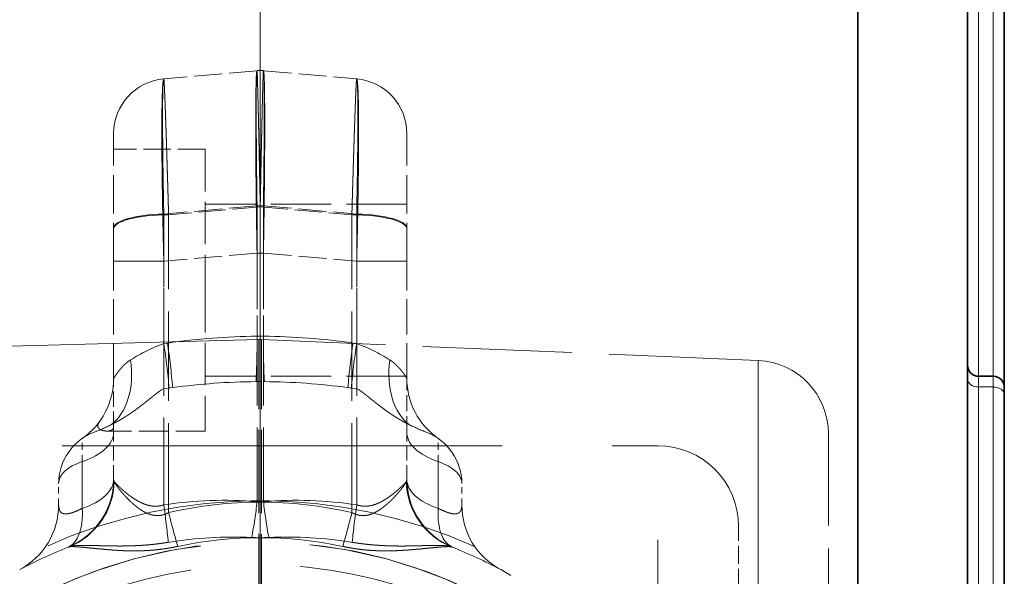
# Model space of a CAD drawing. Extents: x 0 to 420, y 0 to 297.
# Drawn here: x 162 to 182, y 221 to 232 of the extents above; entities that cross this region are included whole.
import ezdxf
from ezdxf.enums import TextEntityAlignment as Align

# ---------------------------------------------------------------- set-up
doc = ezdxf.new("R2010")
doc.units = 0
doc.linetypes.add('DASHED', pattern=[15, 12, -3])
doc.layers.get('0').update_dxf_attribs({"lineweight": 13})
doc.styles.get("Standard").update_dxf_attribs({"font": 'isocp.shx'})
doc.dimstyles.get("Standard").update_dxf_attribs({"dimtxt": 2.5, "dimasz": 2.5, "dimexe": 1.25, "dimexo": 0.625, "dimtad": 1, "dimcen": 2.5, "dimadec": 0, "dimazin": 0, "dimtfac": 1, "dimtmove": 0, "dimatfit": 0, "dimfxl": 1, "dimarcsym": 0})

# ---------------------------------------------------------------- blocks, each defined once
blk = doc.blocks.new('*D83')
at = {"color": 7, "lineweight": 13}
for p, q in [((166.935664, 219.058485), (166.935664, 262.088971)), ((181.410664, 240.189734), (181.410664, 262.088971)), ((169.42615, 261.088969), (178.920177, 261.088969))]:
    blk.add_line(p, q, dxfattribs=at)
for points in [[(169.42615, 261.306859), (166.935664, 261.088969), (169.42615, 260.871079)], [(178.920177, 260.871079), (181.410664, 261.088969), (178.920177, 261.306859)]]:
    blk.add_lwpolyline(points, close=True, dxfattribs=at)
for points in [[(169.42615, 261.306859), (166.935664, 261.088969), (169.42615, 261.306859), (169.42615, 260.871079)], [(178.920177, 260.871079), (181.410664, 261.088969), (178.920177, 260.871079), (178.920177, 261.306859)]]:
    blk.add_solid(points, dxfattribs=at)
at = {"color": 7, "lineweight": 13, "width": 0.636371}
blk.add_text('19', height=3, dxfattribs=at).set_placement((172.53678, 262.088971), (175.809547, 262.088971), align=Align.FIT)
blk = doc.blocks.new('*D84')
at = {"color": 7, "lineweight": 13}
for p, q in [((146.685662, 175.558484), (146.685662, 262.088971)), ((166.935664, 219.058485), (166.935664, 262.088971)), ((149.176151, 261.088969), (164.445178, 261.088969))]:
    blk.add_line(p, q, dxfattribs=at)
for points in [[(149.176151, 261.306859), (146.685662, 261.088969), (149.176151, 260.871079)], [(164.445178, 260.871079), (166.935664, 261.088969), (164.445178, 261.306859)]]:
    blk.add_lwpolyline(points, close=True, dxfattribs=at)
for points in [[(149.176151, 261.306859), (146.685662, 261.088969), (149.176151, 261.306859), (149.176151, 260.871079)], [(164.445178, 260.871079), (166.935664, 261.088969), (164.445178, 260.871079), (164.445178, 261.306859)]]:
    blk.add_solid(points, dxfattribs=at)
at = {"color": 7, "lineweight": 13, "width": 0.619172}
blk.add_text('27', height=3, dxfattribs=at).set_placement((155.17428, 262.088971), (158.447044, 262.088971), align=Align.FIT)
blk = doc.blocks.new('BLOCK68')
at = {"color": 7, "lineweight": 35}
for p, q in [((-2.927, 83.75), (-2.927, 24.003)), ((-5.927, 26), (-5.927, 75.2)), ((-1.927, 75.141), (-1.927, 62.846)), ((-2.627, 63.146), (-2.227, 63.146)), ((-1.927, 62.846), (-1.927, 62.641)), ((-1.927, 62.641), (-1.927, 50.495))]:
    blk.add_line(p, q, dxfattribs=at)
at = {"color": 7, "lineweight": 13}
for p, q in [((-2.627, 75.354), (-2.627, 63.146)), ((-2.227, 75.354), (-2.227, 63.146)), ((-2.627, 62.854), (-2.627, 63.146)), ((-2.227, 63.146), (-2.227, 62.854)), ((-2.627, 62.854), (-2.627, 50.707)), ((-2.627, 62.854), (-2.227, 62.854)), ((-2.227, 62.854), (-2.227, 50.707))]:
    blk.add_line(p, q, dxfattribs=at)
at = {"color": 7, "linetype": 'DASHED', "lineweight": 13, "ltscale": 0.063832}
for p, q in [((-22.314, 71.492), (-24.858, 71.27)), ((-22.14, 71.492), (-19.596, 71.27)), ((-22.314, 67.801), (-24.858, 67.578)), ((-22.14, 67.801), (-19.596, 67.578)), ((-22.314, 66.511), (-24.858, 66.289)), ((-22.314, 66.511), (-24.858, 66.289)), ((-22.14, 66.511), (-19.596, 66.289)), ((-22.14, 66.511), (-19.596, 66.289))]:
    blk.add_line(p, q, dxfattribs=at)
at = {"color": 7, "linetype": 'DASHED', "lineweight": 13, "ltscale": 0.087167}
for p, q in [((-26.227, 66.289), (-26.227, 69.776)), ((-18.227, 66.289), (-18.227, 69.776))]:
    blk.add_line(p, q, dxfattribs=at)
at = {"color": 7, "linetype": 'DASHED', "lineweight": 13, "ltscale": 0.0625}
blk.add_line((-23.727, 69.35), (-26.227, 69.35), dxfattribs=at)
blk.add_line((-23.727, 69.35), (-26.227, 69.35), dxfattribs=at)
at = {"color": 7, "linetype": 'DASHED', "lineweight": 13, "ltscale": 0.09625}
for p, q in [((-23.727, 69.35), (-23.727, 65.5)), ((-23.727, 65.5), (-23.727, 61.65))]:
    blk.add_line(p, q, dxfattribs=at)
at = {"color": 7, "linetype": 'DASHED', "lineweight": 13, "ltscale": 0.062739}
for q in [(-24.727, 67.556), (-19.727, 67.556)]:
    blk.add_line((-22.227, 67.775), q, dxfattribs=at)
at = {"color": 7, "linetype": 'DASHED', "lineweight": 13, "ltscale": 0.1375}
for p, q in [((-18.227, 67.85), (-23.727, 67.85)), ((-18.227, 67.85), (-23.727, 67.85)), ((-18.227, 63.15), (-23.727, 63.15)), ((-18.227, 63.15), (-23.727, 63.15))]:
    blk.add_line(p, q, dxfattribs=at)
at = {"color": 7, "linetype": 'DASHED', "lineweight": 13, "ltscale": 0.201867}
for p, q in [((-22.314, 67.801), (-22.314, 59.726)), ((-22.14, 67.801), (-22.14, 59.726))]:
    blk.add_line(p, q, dxfattribs=at)
at = {"color": 7, "linetype": 'DASHED', "lineweight": 13, "ltscale": 0.198581}
for p, q in [((-24.858, 59.635), (-24.858, 67.578)), ((-19.596, 59.635), (-19.596, 67.578))]:
    blk.add_line(p, q, dxfattribs=at)
at = {"color": 7, "linetype": 'DASHED', "lineweight": 13, "ltscale": 0.203303}
for p, q in [((-24.727, 59.424), (-24.727, 67.556)), ((-19.727, 59.424), (-19.727, 67.556))]:
    blk.add_line(p, q, dxfattribs=at)
at = {"color": 7, "linetype": 'DASHED', "lineweight": 13, "ltscale": 0.004358}
for p, q in [((-22.14, 66.511), (-22.314, 66.511)), ((-22.314, 66.511), (-22.14, 66.511))]:
    blk.add_line(p, q, dxfattribs=at)
at = {"color": 7, "linetype": 'DASHED', "lineweight": 13, "ltscale": 0.056744}
for p, q in [((-22.314, 66.511), (-22.314, 64.242)), ((-22.314, 66.511), (-22.314, 64.242)), ((-22.14, 66.511), (-22.14, 64.242)), ((-22.14, 66.511), (-22.14, 64.242))]:
    blk.add_line(p, q, dxfattribs=at)
at = {"color": 7, "linetype": 'DASHED', "lineweight": 13, "ltscale": 0.034232}
for p, q in [((-26.227, 66.289), (-24.858, 66.289)), ((-24.858, 66.289), (-26.227, 66.289)), ((-18.227, 66.289), (-19.596, 66.289)), ((-19.596, 66.289), (-18.227, 66.289))]:
    blk.add_line(p, q, dxfattribs=at)
at = {"color": 7, "linetype": 'DASHED', "lineweight": 13, "ltscale": 0.080013}
for p, q in [((-26.227, 63.088), (-26.227, 66.289)), ((-18.227, 63.088), (-18.227, 66.289))]:
    blk.add_line(p, q, dxfattribs=at)
at = {"color": 7, "linetype": 'DASHED', "lineweight": 13, "ltscale": 0.056247}
for p, q in [((-24.858, 64.039), (-24.858, 66.289)), ((-24.858, 64.039), (-24.858, 66.289)), ((-19.596, 64.039), (-19.596, 66.289)), ((-19.596, 64.039), (-19.596, 66.289))]:
    blk.add_line(p, q, dxfattribs=at)
at = {"color": 7, "linetype": 'DASHED', "lineweight": 13}
for p, q in [((-47.027, 63.5), (-22.261, 64.149)), ((-8.643, 63.58), (-8.643, 37.649)), ((-42.627, 61.25), (-11.377, 61.25)), ((-11.377, 31.678), (-11.377, 61.25)), ((-11.377, 29.75), (-11.377, 59.322))]:
    blk.add_line(p, q, dxfattribs=at)
at = {"color": 7, "linetype": 'DASHED', "lineweight": 13, "ltscale": 0.002527}
for p, q in [((-24.858, 64.039), (-24.758, 64.054)), ((-24.858, 64.039), (-24.758, 64.054)), ((-19.596, 64.039), (-19.696, 64.054)), ((-19.596, 64.039), (-19.696, 64.054))]:
    blk.add_line(p, q, dxfattribs=at)
at = {"color": 7, "linetype": 'DASHED', "lineweight": 13, "ltscale": 0.189624}
blk.add_line((-22.261, 56.564), (-22.261, 64.149), dxfattribs=at)
at = {"color": 7, "linetype": 'DASHED', "lineweight": 13, "ltscale": 0.001701}
blk.add_line((-22.261, 64.149), (-22.193, 64.148), dxfattribs=at)
at = {"color": 7, "linetype": 'DASHED', "lineweight": 13, "ltscale": 0.189603}
blk.add_line((-22.193, 56.564), (-22.193, 64.148), dxfattribs=at)
at = {"color": 7, "linetype": 'DASHED', "lineweight": 13, "ltscale": 0.33904}
blk.add_line((-8.643, 63.58), (-22.193, 64.148), dxfattribs=at)
at = {"color": 7, "linetype": 'DASHED', "lineweight": 13, "ltscale": 0.034246}
blk.add_line((-26.227, 61.772), (-26.227, 63.142), dxfattribs=at)
at = {"color": 7, "linetype": 'DASHED', "lineweight": 13, "ltscale": 0.005712}
blk.add_line((-22.341, 63), (-22.113, 63), dxfattribs=at)
at = {"color": 7, "linetype": 'DASHED', "lineweight": 13, "ltscale": 0.036859}
blk.add_line((-18.227, 61.614), (-18.227, 63.088), dxfattribs=at)
at = {"color": 7, "linetype": 'DASHED', "lineweight": 13, "ltscale": 0.004562}
for p, q in [((-24.712, 62.823), (-24.893, 62.796)), ((-19.742, 62.823), (-19.562, 62.796))]:
    blk.add_line(p, q, dxfattribs=at)
at = {"color": 7, "linetype": 'DASHED', "lineweight": 13, "ltscale": 0.002361}
for p, q in [((-24.712, 62.823), (-24.619, 62.836)), ((-19.742, 62.823), (-19.836, 62.836))]:
    blk.add_line(p, q, dxfattribs=at)
at = {"color": 7, "linetype": 'DASHED', "lineweight": 13, "ltscale": 0.067013}
blk.add_line((-23.727, 61.65), (-26.408, 61.65), dxfattribs=at)
blk.add_line((-23.727, 61.65), (-26.408, 61.65), dxfattribs=at)
at = {"color": 7, "linetype": 'DASHED', "lineweight": 13, "ltscale": 0.003945}
blk.add_line((-26.227, 61.614), (-26.227, 61.772), dxfattribs=at)
at = {"color": 7, "linetype": 'DASHED', "lineweight": 13, "ltscale": 0.032039}
blk.add_line((-26.227, 60.332), (-26.227, 61.614), dxfattribs=at)
at = {"color": 7, "linetype": 'DASHED', "lineweight": 13, "ltscale": 0.03204}
blk.add_line((-18.227, 60.332), (-18.227, 61.614), dxfattribs=at)
at = {"color": 7, "linetype": 'DASHED', "lineweight": 13, "ltscale": 0.209297}
blk.add_line((-6.727, 61.582), (-6.727, 53.21), dxfattribs=at)
at = {"color": 7, "linetype": 'DASHED', "lineweight": 13, "ltscale": 0.015797}
for p, q in [((-27.084, 60.815), (-27.084, 61.447)), ((-27.084, 60.815), (-27.084, 61.447)), ((-17.37, 60.815), (-17.37, 61.447)), ((-17.37, 60.815), (-17.37, 61.447))]:
    blk.add_line(p, q, dxfattribs=at)
at = {"color": 7, "linetype": 'DASHED', "lineweight": 13, "ltscale": 0.031937}
for p, q in [((-27.084, 59.538), (-27.084, 60.815)), ((-27.084, 60.815), (-27.084, 59.538)), ((-17.37, 59.538), (-17.37, 60.815)), ((-17.37, 60.815), (-17.37, 59.538))]:
    blk.add_line(p, q, dxfattribs=at)
at = {"color": 7, "linetype": 'DASHED', "lineweight": 13, "ltscale": 0.014569}
for p, q in [((-27.727, 59.633), (-27.727, 60.216)), ((-16.727, 59.633), (-16.727, 60.216))]:
    blk.add_line(p, q, dxfattribs=at)
at = {"color": 7, "linetype": 'DASHED', "lineweight": 13, "ltscale": 0.041469}
blk.add_line((-9.177, 57.391), (-9.177, 59.05), dxfattribs=at)
at = {"color": 7, "linetype": 'DASHED', "lineweight": 13, "ltscale": 0.000963}
for p, q in [((-27.441, 58.493), (-27.477, 58.478)), ((-16.978, 58.478), (-17.013, 58.493))]:
    blk.add_line(p, q, dxfattribs=at)
at = {"color": 7, "linetype": 'DASHED', "lineweight": 13}
blk.add_lwpolyline([(-16.977, 58.478, 0.000229), (-16.989, 58.483)], format="xyb", dxfattribs=at)
blk.add_circle((-22.227, 45.5), 12.5, dxfattribs=at)
blk.add_circle((-22.227, 45.5), 12.5, dxfattribs=at)
for centre, radius, start, end in [((-22.227, 70.496), 1, 85, 95), ((-24.727, 69.776), 1.5, 95, 180), ((-19.727, 69.776), 1.5, 0, 85), ((-22.159, 46.232), 18.01, 90.4934, 98.2962), ((-22.159, 46.232), 18.01, 90.4934, 98.2962), ((-41.088, 64.02), 18.774, 356.8853, 0.6773), ((-41.088, 64.02), 18.774, 356.8853, 0.6773), ((-22.227, 60.809), 3.434, 88.5456, 91.4544), ((-22.227, 60.809), 3.434, 88.5456, 91.4544), ((-3.367, 64.02), 18.774, 179.3227, 183.1147), ((-3.367, 64.02), 18.774, 179.3227, 183.1147), ((-22.295, 46.232), 18.01, 81.7038, 89.5066), ((-22.295, 46.232), 18.01, 81.7038, 89.5066), ((-23.344, 59.825), 4.478, 109.7649, 122.705), ((-23.344, 59.825), 4.478, 109.7649, 122.705), ((-43.475, 61.18), 18.835, 5.0026, 8.7298), ((-43.475, 61.18), 18.835, 5.0026, 8.7298), ((-43.379, 61.296), 18.824, 4.6912, 8.4234), ((-43.379, 61.296), 18.824, 4.6911, 8.4233), ((-1.075, 61.296), 18.824, 171.5767, 175.3089), ((-1.075, 61.296), 18.824, 171.5766, 175.3088), ((-0.979, 61.18), 18.835, 171.2702, 174.9974), ((-0.979, 61.18), 18.835, 171.2702, 174.9974), ((-21.111, 59.825), 4.478, 57.295, 70.2351), ((-21.111, 59.825), 4.478, 57.295, 70.2351), ((-8.727, 61.582), 2, 0, 87.6009), ((-28.227, 63.088), 2, 304.8499, 360), ((-22.227, 45.5), 17.5, 90.3741, 97.8543), ((-22.227, 45.5), 17.5, 82.1457, 89.6259), ((-16.227, 63.088), 2, 180, 235.1501), ((-28.566, 66.332), 5.048, 290.9862, 296.6516), ((-28.565, 66.331), 5.047, 290.9857, 296.6524), ((-15.889, 66.331), 5.047, 243.3476, 249.0143), ((-15.889, 66.332), 5.048, 243.3484, 249.0138), ((-26.227, 60.216), 1.5, 110.7193, 180), ((-18.227, 60.216), 1.5, 0, 69.2806), ((-11.377, 59.05), 2.2, 0, 90), ((-28.227, 60.332), 2, 292.0244, 360), ((-28.212, 60.329), 1.991, 292.0422, 358.9557), ((-28.182, 60.32), 1.973, 292.0783, 358.5343), ((-26.102, 60.33), 0.126, 178.8744, 197.4509), ((-26.127, 60.326), 0.1, 176.5235, 214.3213), ((-18.328, 60.326), 0.1, 325.7085, 3.5174), ((-16.272, 60.32), 1.973, 181.4657, 247.9217), ((-18.353, 60.33), 0.126, 342.55, 1.1255), ((-16.242, 60.329), 1.991, 181.0444, 247.9578), ((-16.227, 60.332), 2, 180, 247.9757), ((-22.227, 45.5), 14.25, 65.7215, 114.2785), ((-23.192, 48.724), 11.037, 85.4414, 98.684), ((-22.227, 48.578), 11.131, 77.0206, 102.9793), ((-33.254, 60.857), 10.998, 348.922, 354.0956), ((-22.227, 60.018), 0.305, 253.3999, 286.5996), ((-21.263, 48.724), 11.037, 81.3151, 94.5573), ((-11.2, 60.857), 10.998, 185.9043, 191.0778), ((-29.727, 59.633), 2, 297.9532, 0), ((-47.412, 56.448), 22.778, 5.4513, 8.0425), ((-4.736, 64.316), 20.58, 193.7514, 196.415), ((-39.718, 64.316), 20.581, 343.5851, 346.2486), ((2.958, 56.448), 22.778, 171.9574, 174.5486), ((-14.727, 59.633), 2, 180, 242.0468), ((-22.227, 45.5), 13.121, 326.1383, 213.8618), ((-22.227, 45.5), 13.121, 326.1383, 146.383), ((-22.974, 47.949), 10.807, 87.2866, 99.3937), ((-22.227, 47.847), 10.889, 78.0719, 101.9281), ((-22.227, 63.536), 4.798, 267.1934, 272.8063), ((-21.481, 47.949), 10.807, 80.6064, 92.7134), ((-22.227, 45.5), 14, 112.0243, 117.9532), ((-22.227, 45.5), 14, 62.0468, 67.9757), ((-22.227, 45.5), 14, 297.9532, 62.0468)]:
    blk.add_arc(centre, radius, start, end, dxfattribs=at)
at = {"color": 7, "lineweight": 35}
for centre, start, end in [((-2.627, 63.446), 180, 270), ((-2.227, 62.846), 0, 90)]:
    blk.add_arc(centre, 0.3, start, end, dxfattribs=at)
at = {"color": 7, "linetype": 'DASHED', "lineweight": 13}
for centre, major_axis, ratio, start_param, end_param in [((-22.227, 67.543), (-1, 0), 0.258819, 4.625123, 4.799655), ((-24.727, 67.191), (1.5, 0), 0.258819, 1.658063, 3.141593), ((-24.727, 67.168), (-1.5, 0), 0.258819, 4.712389, 6.283185), ((-19.727, 67.168), (1.5, 0), 0.258819, 0, 1.570796), ((-19.727, 67.191), (-1.5, 0), 0.258819, 3.141593, 4.625123), ((-27.145, 63.594), (0.525, -1.93), 0.677901, 0.260534, 1.388579), ((-27.145, 63.594), (0.525, -1.93), 0.677901, 0.260535, 1.388579), ((-17.309, 63.594), (-0.525, -1.93), 0.677901, 4.894606, 6.022651), ((-17.309, 63.594), (-0.525, -1.93), 0.677901, 4.894607, 6.022651), ((-28.227, 61.614), (2, 0), 0.486698, 5.320635, 6.283185), ((-28.227, 61.614), (2, 0), 0.486696, 5.320635, 6.283185), ((-16.227, 61.614), (2, 0), 0.486697, 3.141593, 4.104143), ((-16.227, 61.614), (2, 0), 0.486698, 3.141593, 4.104143), ((-26.227, 60.216), (1.5, 0), 0.486697, 2.179043, 3.141593), ((-26.227, 60.216), (-1.5, 0), 0.486698, 5.320636, 6.283185), ((-18.227, 60.216), (1.5, 0), 0.486698, 0, 0.962551), ((-18.227, 60.216), (1.5, 0), 0.486698, 0, 0.962551), ((-28.227, 60.332), (-2, 0), 0.484181, 2.179041, 3.141593), ((-28.227, 60.332), (2, 0), 0.484181, 5.320635, 6.283185), ((-16.227, 60.332), (2, 0), 0.48418, 3.141593, 4.104143), ((-16.227, 60.332), (-2, 0), 0.48418, 0, 0.962551), ((-28.227, 60.332), (0.75, -1.854), 0.468451, 0, 0.948833), ((-28.227, 60.332), (0.75, -1.854), 0.468446, 0.000001, 0.948831), ((-16.227, 60.332), (-0.75, -1.854), 0.468446, 5.334354, 6.283185), ((-16.227, 60.332), (-0.75, -1.854), 0.468451, 5.334351, 6.283185)]:
    blk.add_ellipse(centre, major_axis=major_axis, ratio=ratio, start_param=start_param, end_param=end_param, dxfattribs=at)
at = {"color": 7, "lineweight": 13}
for centre, major_axis in [((-2.627, 63.066), (-0.3, 0)), ((-2.227, 62.641), (0.3, 0))]:
    blk.add_ellipse(centre, major_axis=major_axis, ratio=0.707107, start_param=0, end_param=1.570796, dxfattribs=at)
at = {"color": 7, "linetype": 'DASHED', "lineweight": 13}
for points, knots in [([(-22.314, 66.511), (-22.33, 67.415), (-22.342, 68.318), (-22.35, 69.199), (-22.354, 70.398), (-22.342, 71.159), (-22.336, 71.357), (-22.327, 71.474), (-22.316, 71.491), (-22.316, 71.492), (-22.315, 71.492), (-22.314, 71.492)], [0, 0, 0, 0, 0, 0, 7.826511, 7.826511, 7.826511, 12.067858, 12.067858, 12.067858, 12.308556, 12.308556, 12.308556, 12.308556, 12.308556, 12.308556]), ([(-22.314, 71.492), (-22.323, 71.492), (-22.331, 71.425), (-22.337, 71.293), (-22.353, 70.655), (-22.353, 69.486), (-22.345, 68.508), (-22.332, 67.51), (-22.314, 66.511)], [0, 0, 0, 0, 0, 0, 3.629596, 3.629596, 3.629596, 12.280883, 12.280883, 12.280883, 12.280883, 12.280883, 12.280883]), ([(-22.314, 71.492), (-22.322, 71.492), (-22.328, 71.412), (-22.332, 71.254), (-22.339, 70.687), (-22.336, 69.784), (-22.331, 69.155), (-22.324, 68.489), (-22.314, 67.801)], [0, 0, 0, 0, 0, 0, 3.974113, 3.974113, 3.974113, 10.079425, 10.079425, 10.079425, 10.079425, 10.079425, 10.079425]), ([(-22.227, 67.775), (-22.243, 68.608), (-22.259, 69.408), (-22.274, 70.157), (-22.294, 70.976), (-22.307, 71.38), (-22.31, 71.455), (-22.313, 71.493), (-22.314, 71.492)], [0, 0, 0, 0, 0, 0, 7.386409, 7.386409, 7.386409, 10.123786, 10.123786, 10.123786, 10.123786, 10.123786, 10.123786]), ([(-22.227, 67.775), (-22.212, 68.608), (-22.196, 69.408), (-22.18, 70.157), (-22.161, 70.976), (-22.147, 71.38), (-22.144, 71.455), (-22.142, 71.493), (-22.14, 71.492)], [0, 0, 0, 0, 0, 0, 7.386409, 7.386409, 7.386409, 10.123786, 10.123786, 10.123786, 10.123786, 10.123786, 10.123786]), ([(-22.14, 71.492), (-22.133, 71.492), (-22.126, 71.412), (-22.122, 71.254), (-22.115, 70.687), (-22.118, 69.784), (-22.123, 69.155), (-22.131, 68.489), (-22.14, 67.801)], [0, 0, 0, 0, 0, 0, 3.974113, 3.974113, 3.974113, 10.079425, 10.079425, 10.079425, 10.079425, 10.079425, 10.079425]), ([(-22.14, 66.511), (-22.124, 67.415), (-22.112, 68.318), (-22.104, 69.199), (-22.101, 70.398), (-22.113, 71.159), (-22.119, 71.357), (-22.128, 71.474), (-22.138, 71.491), (-22.139, 71.492), (-22.139, 71.492), (-22.14, 71.492)], [0, 0, 0, 0, 0, 0, 7.826511, 7.826511, 7.826511, 12.067858, 12.067858, 12.067858, 12.308556, 12.308556, 12.308556, 12.308556, 12.308556, 12.308556]), ([(-22.14, 71.492), (-22.131, 71.492), (-22.123, 71.425), (-22.117, 71.293), (-22.101, 70.655), (-22.102, 69.486), (-22.11, 68.508), (-22.123, 67.51), (-22.14, 66.511)], [0, 0, 0, 0, 0, 0, 3.629596, 3.629596, 3.629596, 12.280883, 12.280883, 12.280883, 12.280883, 12.280883, 12.280883]), ([(-24.858, 66.289), (-24.881, 67.186), (-24.899, 68.084), (-24.911, 68.955), (-24.917, 70.088), (-24.901, 70.842), (-24.894, 71.027), (-24.883, 71.19), (-24.868, 71.255), (-24.865, 71.265), (-24.861, 71.27), (-24.858, 71.27)], [0, 0, 0, 0, 0, 0, 7.086103, 7.086103, 7.086103, 10.152241, 10.152241, 10.152241, 10.973159, 10.973159, 10.973159, 10.973159, 10.973159, 10.973159]), ([(-24.858, 71.27), (-24.872, 71.269), (-24.884, 71.196), (-24.893, 71.052), (-24.917, 70.377), (-24.914, 69.189), (-24.902, 68.235), (-24.883, 67.262), (-24.858, 66.289)], [0, 0, 0, 0, 0, 0, 3.264036, 3.264036, 3.264036, 10.946369, 10.946369, 10.946369, 10.946369, 10.946369, 10.946369]), ([(-24.858, 71.27), (-24.867, 71.269), (-24.874, 71.219), (-24.88, 71.121), (-24.894, 70.694), (-24.894, 69.942), (-24.888, 69.345), (-24.878, 68.62), (-24.864, 67.858), (-24.862, 67.765), (-24.86, 67.672), (-24.858, 67.578)], [0, 0, 0, 0, 0, 0, 2.703039, 2.703039, 2.703039, 8.172045, 8.172045, 8.172045, 8.927999, 8.927999, 8.927999, 8.927999, 8.927999, 8.927999]), ([(-24.727, 67.556), (-24.75, 68.376), (-24.774, 69.166), (-24.797, 69.92), (-24.827, 70.749), (-24.847, 71.159), (-24.852, 71.233), (-24.855, 71.27), (-24.858, 71.27)], [0, 0, 0, 0, 0, 0, 6.607374, 6.607374, 6.607374, 8.960801, 8.960801, 8.960801, 8.960801, 8.960801, 8.960801]), ([(-19.727, 67.556), (-19.704, 68.376), (-19.681, 69.166), (-19.657, 69.92), (-19.628, 70.749), (-19.607, 71.159), (-19.603, 71.233), (-19.599, 71.27), (-19.596, 71.27)], [0, 0, 0, 0, 0, 0, 6.607374, 6.607374, 6.607374, 8.960801, 8.960801, 8.960801, 8.960801, 8.960801, 8.960801]), ([(-19.596, 71.27), (-19.588, 71.269), (-19.58, 71.219), (-19.574, 71.121), (-19.561, 70.694), (-19.561, 69.942), (-19.566, 69.345), (-19.576, 68.62), (-19.591, 67.858), (-19.593, 67.765), (-19.595, 67.672), (-19.596, 67.578)], [0, 0, 0, 0, 0, 0, 2.703039, 2.703039, 2.703039, 8.172045, 8.172045, 8.172045, 8.927999, 8.927999, 8.927999, 8.927999, 8.927999, 8.927999]), ([(-19.596, 66.289), (-19.573, 67.186), (-19.555, 68.084), (-19.543, 68.955), (-19.537, 70.088), (-19.553, 70.842), (-19.56, 71.027), (-19.572, 71.19), (-19.586, 71.255), (-19.59, 71.265), (-19.593, 71.27), (-19.596, 71.27)], [0, 0, 0, 0, 0, 0, 7.086103, 7.086103, 7.086103, 10.152241, 10.152241, 10.152241, 10.973159, 10.973159, 10.973159, 10.973159, 10.973159, 10.973159]), ([(-19.596, 71.27), (-19.583, 71.269), (-19.571, 71.196), (-19.561, 71.052), (-19.537, 70.377), (-19.54, 69.189), (-19.552, 68.235), (-19.571, 67.262), (-19.596, 66.289)], [0, 0, 0, 0, 0, 0, 3.264036, 3.264036, 3.264036, 10.946369, 10.946369, 10.946369, 10.946369, 10.946369, 10.946369]), ([(-25.763, 63.594), (-25.882, 63.518), (-25.977, 63.428), (-26.054, 63.338), (-26.118, 63.252), (-26.163, 63.187), (-26.222, 63.097), (-26.224, 63.093), (-26.227, 63.088)], [0, 0, 0, 0, 0, 0, 1.852296, 1.852296, 1.852296, 1.976974, 1.976974, 1.976974, 1.976974, 1.976974, 1.976974]), ([(-26.227, 63.088), (-26.226, 63.09), (-26.225, 63.092), (-26.189, 63.148), (-26.172, 63.174), (-26.151, 63.205), (-26.127, 63.239), (-26.061, 63.327), (-25.972, 63.427), (-25.912, 63.485), (-25.843, 63.543), (-25.763, 63.594)], [0, 0, 0, 0, 0, 0, 0.074246, 0.074246, 0.074246, 0.962342, 0.962342, 0.962342, 2.210833, 2.210833, 2.210833, 2.210833, 2.210833, 2.210833]), ([(-18.227, 63.088), (-18.228, 63.09), (-18.23, 63.092), (-18.265, 63.148), (-18.282, 63.174), (-18.304, 63.205), (-18.327, 63.239), (-18.394, 63.327), (-18.483, 63.427), (-18.542, 63.485), (-18.611, 63.543), (-18.691, 63.594)], [0, 0, 0, 0, 0, 0, 0.074246, 0.074246, 0.074246, 0.962342, 0.962342, 0.962342, 2.210833, 2.210833, 2.210833, 2.210833, 2.210833, 2.210833]), ([(-18.691, 63.594), (-18.572, 63.518), (-18.478, 63.428), (-18.401, 63.338), (-18.336, 63.252), (-18.291, 63.187), (-18.233, 63.097), (-18.23, 63.093), (-18.227, 63.088)], [0, 0, 0, 0, 0, 0, 1.852296, 1.852296, 1.852296, 1.976974, 1.976974, 1.976974, 1.976974, 1.976974, 1.976974]), ([(-24.893, 62.796), (-25.011, 62.718), (-25.129, 62.623), (-25.25, 62.523), (-25.51, 62.313), (-25.799, 62.106), (-25.958, 62.003), (-26.125, 61.907), (-26.301, 61.82)], [0, 0, 0, 0, 0, 0, 1.570207, 1.570207, 1.570207, 3.23758, 3.23758, 3.23758, 3.23758, 3.23758, 3.23758]), ([(-24.893, 62.796), (-25.011, 62.718), (-25.129, 62.623), (-25.25, 62.523), (-25.51, 62.314), (-25.799, 62.106), (-25.958, 62.003), (-26.125, 61.907), (-26.301, 61.82)], [0, 0, 0, 0, 0, 0, 1.570734, 1.570734, 1.570734, 3.238137, 3.238137, 3.238137, 3.238137, 3.238137, 3.238137]), ([(-19.562, 62.796), (-19.443, 62.718), (-19.326, 62.623), (-19.204, 62.523), (-18.944, 62.314), (-18.655, 62.106), (-18.496, 62.003), (-18.329, 61.907), (-18.153, 61.82)], [0, 0, 0, 0, 0, 0, 1.570734, 1.570734, 1.570734, 3.238137, 3.238137, 3.238137, 3.238137, 3.238137, 3.238137]), ([(-19.562, 62.796), (-19.443, 62.718), (-19.326, 62.623), (-19.204, 62.523), (-18.944, 62.313), (-18.655, 62.106), (-18.496, 62.003), (-18.329, 61.907), (-18.153, 61.82)], [0, 0, 0, 0, 0, 0, 1.570207, 1.570207, 1.570207, 3.23758, 3.23758, 3.23758, 3.23758, 3.23758, 3.23758]), ([(-26.593, 61.935), (-26.648, 61.857), (-26.68, 61.796), (-26.674, 61.747), (-26.612, 61.69), (-26.509, 61.66), (-26.476, 61.653), (-26.441, 61.65), (-26.408, 61.65)], [0, 0, 0, 0, 0, 0, 2.027011, 2.027011, 2.027011, 2.891574, 2.891574, 2.891574, 2.891574, 2.891574, 2.891574]), ([(-26.593, 61.935), (-26.648, 61.857), (-26.68, 61.796), (-26.674, 61.747), (-26.612, 61.69), (-26.509, 61.66), (-26.476, 61.653), (-26.441, 61.65), (-26.408, 61.65)], [0, 0, 0, 0, 0, 0, 2.027011, 2.027011, 2.027011, 2.891574, 2.891574, 2.891574, 2.891574, 2.891574, 2.891574]), ([(-26.221, 60.292), (-26.204, 60.24), (-26.153, 60.161), (-26.077, 60.061), (-25.914, 59.867), (-25.705, 59.665), (-25.604, 59.578), (-25.421, 59.444), (-25.214, 59.36), (-25.127, 59.338), (-24.991, 59.332), (-24.858, 59.366), (-24.814, 59.381), (-24.77, 59.401), (-24.727, 59.424)], [0, 0, 0, 0, 0, 0, 1.862092, 1.862092, 1.862092, 3.349821, 3.349821, 3.349821, 4.353785, 4.353785, 4.353785, 4.869534, 4.869534, 4.869534, 4.869534, 4.869534, 4.869534]), ([(-24.858, 59.635), (-24.973, 59.598), (-25.091, 59.583), (-25.208, 59.596), (-25.5, 59.679), (-25.751, 59.846), (-25.888, 59.957), (-26.048, 60.099), (-26.154, 60.206), (-26.178, 60.232), (-26.197, 60.253), (-26.21, 60.27)], [0, 0, 0, 0, 0, 0, 1.313852, 1.313852, 1.313852, 3.435598, 3.435598, 3.435598, 4.211417, 4.211417, 4.211417, 4.211417, 4.211417, 4.211417]), ([(-19.727, 59.424), (-19.643, 59.379), (-19.555, 59.346), (-19.465, 59.332), (-19.242, 59.344), (-19.035, 59.445), (-18.92, 59.526), (-18.681, 59.721), (-18.487, 59.93), (-18.39, 60.044), (-18.298, 60.165), (-18.25, 60.253), (-18.243, 60.267), (-18.237, 60.281), (-18.233, 60.292)], [0, 0, 0, 0, 0, 0, 1.017619, 1.017619, 1.017619, 2.513635, 2.513635, 2.513635, 4.449232, 4.449232, 4.449232, 4.866601, 4.866601, 4.866601, 4.866601, 4.866601, 4.866601]), ([(-18.245, 60.27), (-18.279, 60.226), (-18.352, 60.15), (-18.454, 60.054), (-18.649, 59.886), (-18.888, 59.734), (-18.989, 59.681), (-19.168, 59.61), (-19.361, 59.592), (-19.44, 59.595), (-19.519, 59.61), (-19.596, 59.635)], [0, 0, 0, 0, 0, 0, 2.030014, 2.030014, 2.030014, 3.31992, 3.31992, 3.31992, 4.207445, 4.207445, 4.207445, 4.207445, 4.207445, 4.207445]), ([(-27.084, 59.538), (-27.246, 59.458), (-27.393, 59.397), (-27.508, 59.37), (-27.644, 59.386), (-27.706, 59.478), (-27.72, 59.523), (-27.727, 59.575), (-27.727, 59.633)], [0, 0, 0, 0, 0, 0, 2.386986, 2.386986, 2.386986, 3.903448, 3.903448, 3.903448, 3.903448, 3.903448, 3.903448]), ([(-27.727, 59.633), (-27.727, 59.545), (-27.712, 59.471), (-27.677, 59.413), (-27.571, 59.366), (-27.383, 59.407), (-27.293, 59.44), (-27.192, 59.484), (-27.084, 59.538)], [0, 0, 0, 0, 0, 0, 2.29907, 2.29907, 2.29907, 3.885806, 3.885806, 3.885806, 3.885806, 3.885806, 3.885806]), ([(-16.727, 59.633), (-16.727, 59.545), (-16.743, 59.471), (-16.777, 59.413), (-16.883, 59.366), (-17.071, 59.407), (-17.161, 59.44), (-17.262, 59.484), (-17.37, 59.538)], [0, 0, 0, 0, 0, 0, 2.299055, 2.299055, 2.299055, 3.885779, 3.885779, 3.885779, 3.885779, 3.885779, 3.885779]), ([(-17.37, 59.538), (-17.208, 59.458), (-17.061, 59.397), (-16.947, 59.37), (-16.811, 59.386), (-16.749, 59.478), (-16.734, 59.523), (-16.727, 59.575), (-16.727, 59.633)], [0, 0, 0, 0, 0, 0, 2.38696, 2.38696, 2.38696, 3.90341, 3.90341, 3.90341, 3.90341, 3.90341, 3.90341]), ([(-24.738, 58.612), (-25.049, 58.561), (-25.365, 58.526), (-25.674, 58.511), (-26.278, 58.507), (-26.799, 58.526), (-27.041, 58.534), (-27.271, 58.531), (-27.402, 58.505), (-27.417, 58.501), (-27.43, 58.497), (-27.441, 58.493)], [0, 0, 0, 0, 0, 0, 2.18963, 2.18963, 2.18963, 4.486729, 4.486729, 4.486729, 4.816397, 4.816397, 4.816397, 4.816397, 4.816397, 4.816397]), ([(-17.013, 58.493), (-17.055, 58.51), (-17.123, 58.521), (-17.212, 58.526), (-17.472, 58.532), (-17.811, 58.521), (-18.033, 58.513), (-18.488, 58.505), (-18.986, 58.524), (-19.228, 58.542), (-19.474, 58.572), (-19.717, 58.612)], [0, 0, 0, 0, 0, 0, 1.229907, 1.229907, 1.229907, 3.111627, 3.111627, 3.111627, 4.821952, 4.821952, 4.821952, 4.821952, 4.821952, 4.821952]), ([(-27.465, 58.483), (-27.438, 58.494), (-27.376, 58.498), (-27.286, 58.495), (-27.013, 58.474), (-26.642, 58.434), (-26.397, 58.409), (-25.978, 58.376), (-25.518, 58.376), (-25.346, 58.382), (-25.067, 58.403), (-24.788, 58.442), (-24.683, 58.459), (-24.58, 58.479), (-24.478, 58.501)], [0, 0, 0, 0, 0, 0, 1.394947, 1.394947, 1.394947, 3.532906, 3.532906, 3.532906, 4.755631, 4.755631, 4.755631, 5.491096, 5.491096, 5.491096, 5.491096, 5.491096, 5.491096]), ([(-19.977, 58.501), (-19.799, 58.463), (-19.617, 58.431), (-19.434, 58.407), (-18.994, 58.371), (-18.573, 58.375), (-18.339, 58.389), (-17.871, 58.427), (-17.476, 58.47), (-17.287, 58.489), (-17.11, 58.5), (-17.018, 58.49), (-17.006, 58.489), (-16.996, 58.486), (-16.989, 58.483)], [0, 0, 0, 0, 0, 0, 1.281456, 1.281456, 1.281456, 3.079296, 3.079296, 3.079296, 5.11523, 5.11523, 5.11523, 5.486426, 5.486426, 5.486426, 5.486426, 5.486426, 5.486426])]:
    blk.add_open_spline(points, degree=5, knots=knots, dxfattribs=at)
blk.add_open_spline([(-26.408, 61.65), (-26.351, 61.65), (-26.296, 61.66), (-26.251, 61.683), (-26.227, 61.721), (-26.227, 61.772)], degree=5, dxfattribs=at)
blk.add_open_spline([(-26.408, 61.65), (-26.351, 61.65), (-26.296, 61.66), (-26.251, 61.683), (-26.227, 61.721), (-26.227, 61.772)], degree=5, dxfattribs=at)

msp = doc.modelspace()

# ---------------------------------------------------------------- block references
at = {"lineweight": 0, "xscale": 0.75, "yscale": 0.75, "zscale": 0.75}
msp.add_blockref('BLOCK68', (183.606059, 177.377234), dxfattribs=at)

# ---------------------------------------------------------------- dimensions: what is measured, and where the dimension line sits
at = {"lineweight": 0}
for base, p1, p2, picture, middle in [((166.935664, 261.088969), (146.685664, 175.558484), (166.935664, 219.058484), '*D84', (156.810664, 261.088969)), ((181.410664, 261.088969), (166.935664, 219.058484), (181.410664, 240.189734), '*D83', (174.173164, 261.088969))]:
    dim = msp.add_linear_dim(base=base, p1=p1, p2=p2, dimstyle='STANDARD', dxfattribs=at)
    dim.commit()
    dim.dimension.update_dxf_attribs({"geometry": picture, "text_midpoint": middle, "dimtype": 160, "oblique_angle": 5156.620156})

doc.saveas('drawing.dxf')
